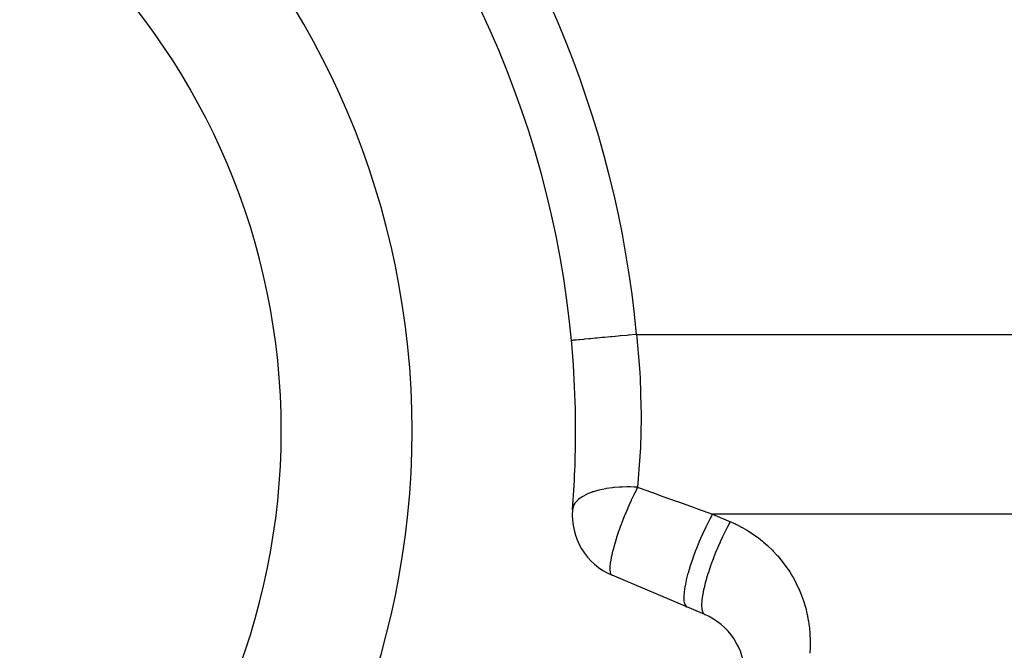
# Model space of a CAD drawing. Extents: x 24 to 864, y -453 to 196.
# Drawn here: x 361 to 391, y -135 to -116 of the extents above; entities that cross this region are included whole.
import ezdxf

# ---------------------------------------------------------------- set-up
doc = ezdxf.new("R2010")
doc.units = 0
doc.linetypes.add('DASHED', pattern=[11.05, 8.7, -2.35])
doc.layers.get('0').update_dxf_attribs({"linetype": 'CONTINUOUS'})
doc.layers.add('NEVIDI', color=4, linetype='DASHED')

msp = doc.modelspace()

# ---------------------------------------------------------------- linework, layer by layer
at = {"color": 2}
for p, q in [((382.319756, -134.030275), (379.482528, -132.825943)), ((383.368133, -135.072674), (383.368133, -135.064698))]:
    msp.add_line(p, q, dxfattribs=at)
for centre, radius, start, end in [((348.368133, -128.405334), 80, 7.72979, 172.27021), ((348.368133, -128.405334), 25, 0, 180), ((348.368133, -128.405334), 21, 0, 180), ((348.368133, -128.405334), 30, 0, 40.623772), ((348.368133, -128.405334), 25, 180, 360), ((348.368133, -128.405334), 21, 180, 360), ((348.368133, -128.405334), 30, 355.376228, 360), ((380.26399, -130.984933), 2, 175.376228, 247), ((381.538294, -135.871285), 2, 0, 67)]:
    msp.add_arc(centre, radius, start, end, dxfattribs=at)
at = {"layer": 'NEVIDI', "color": 7, "linetype": 'CONTINUOUS'}
for p, q in [((379.485856, -125.526921), (379.475353, -125.527893)), ((379.671123, -125.509784), (379.485856, -125.526921)), ((379.727715, -125.504549), (379.671123, -125.509784)), ((379.738778, -125.503526), (379.727715, -125.504549)), ((379.931982, -125.485654), (379.738778, -125.503526)), ((379.989217, -125.48036), (379.931982, -125.485654)), ((380.000514, -125.479315), (379.989217, -125.48036)), ((380.198243, -125.461025), (380.000514, -125.479315)), ((380.232103, -125.457893), (380.198243, -125.461025)), ((380.232103, -125.457893), (391.127006, -125.457893)), ((380.232103, -125.457893), (380.243474, -125.564367)), ((391.127006, -125.457893), (402.021908, -125.457893)), ((378.246489, -125.641564), (378.240605, -125.642108)), ((378.252797, -125.64098), (378.246489, -125.641564)), ((378.254117, -125.640858), (378.252797, -125.64098)), ((378.284842, -125.638016), (378.254117, -125.640858)), ((378.299834, -125.636629), (378.284842, -125.638016)), ((378.302677, -125.636366), (378.299834, -125.636629)), ((378.358251, -125.631226), (378.302677, -125.636366)), ((378.381392, -125.629085), (378.358251, -125.631226)), ((378.385711, -125.628686), (378.381392, -125.629085)), ((378.465394, -125.621315), (378.385711, -125.628686)), ((378.496016, -125.618482), (378.465394, -125.621315)), ((378.501735, -125.617953), (378.496016, -125.618482)), ((378.604343, -125.608462), (378.501735, -125.617953)), ((378.641788, -125.604998), (378.604343, -125.608462)), ((378.648674, -125.604361), (378.641788, -125.604998)), ((378.772476, -125.59291), (378.648674, -125.604361)), ((378.815877, -125.588895), (378.772476, -125.59291)), ((378.823904, -125.588152), (378.815877, -125.588895)), ((378.966934, -125.574922), (378.823904, -125.588152)), ((379.015153, -125.570462), (378.966934, -125.574922)), ((379.024296, -125.569616), (379.015153, -125.570462)), ((379.184216, -125.554823), (379.024296, -125.569616)), ((379.236358, -125.55), (379.184216, -125.554823)), ((379.246269, -125.549083), (379.236358, -125.55)), ((379.420363, -125.532979), (379.246269, -125.549083)), ((379.475353, -125.527893), (379.420363, -125.532979)), ((380.243474, -125.564367), (380.313908, -126.37833)), ((380.313908, -126.37833), (380.330051, -126.633986)), ((380.330051, -126.633986), (380.338643, -126.792722)), ((380.338643, -126.792722), (380.366374, -127.66975)), ((380.366374, -127.66975), (380.367917, -127.852354)), ((380.367917, -127.852354), (380.368065, -128.00834)), ((380.368065, -128.00834), (380.347149, -128.930018)), ((380.342159, -129.040544), (380.334458, -129.192061)), ((380.347149, -128.930018), (380.342159, -129.040544)), ((380.334458, -129.192061), (380.26399, -130.134619)), ((378.736201, -130.337033), (378.709684, -130.349032)), ((378.877928, -130.28162), (378.736201, -130.337033)), ((378.886099, -130.278814), (378.877928, -130.28162)), ((378.905913, -130.272168), (378.886099, -130.278814)), ((379.076952, -130.222936), (378.905913, -130.272168)), ((379.086079, -130.220677), (379.076952, -130.222936)), ((379.091558, -130.219336), (379.086079, -130.220677)), ((379.180877, -130.199138), (379.091558, -130.219336)), ((379.289781, -130.178393), (379.180877, -130.199138)), ((379.296273, -130.177281), (379.289781, -130.178393)), ((379.306205, -130.175606), (379.296273, -130.177281)), ((379.498123, -130.149053), (379.306205, -130.175606)), ((379.53214, -130.145433), (379.498123, -130.149053)), ((379.542499, -130.144392), (379.53214, -130.145433)), ((379.714381, -130.131125), (379.542499, -130.144392)), ((379.780524, -130.127945), (379.714381, -130.131125)), ((379.791338, -130.127523), (379.780524, -130.127945)), ((379.936423, -130.124462), (379.791338, -130.127523)), ((380.037174, -130.12511), (379.936423, -130.124462)), ((380.048266, -130.125317), (380.037174, -130.12511)), ((380.162436, -130.128996), (380.048266, -130.125317)), ((380.170968, -130.319277), (380.157128, -130.347632)), ((380.26399, -130.134619), (380.162436, -130.128996)), ((380.175565, -130.30991), (380.170968, -130.319277)), ((380.230875, -130.199181), (380.175565, -130.30991)), ((380.26399, -130.134619), (380.230875, -130.199181)), ((380.26399, -130.134619), (380.282736, -130.141352)), ((380.282736, -130.141352), (380.339669, -130.161801)), ((380.339669, -130.161801), (380.826144, -130.336527)), ((380.826144, -130.336527), (380.927064, -130.372774)), ((378.346497, -130.623663), (378.317809, -130.669652)), ((378.34965, -130.619232), (378.346497, -130.623663)), ((378.363388, -130.600977), (378.34965, -130.619232)), ((378.434609, -130.524815), (378.363388, -130.600977)), ((378.439153, -130.520693), (378.434609, -130.524815)), ((378.460578, -130.502123), (378.439153, -130.520693)), ((378.553993, -130.433863), (378.460578, -130.502123)), ((378.559483, -130.430353), (378.553993, -130.433863)), ((378.559851, -130.43012), (378.559483, -130.430353)), ((378.586333, -130.413826), (378.559851, -130.43012)), ((378.702612, -130.352334), (378.586333, -130.413826)), ((378.709684, -130.349032), (378.702612, -130.352334)), ((380.06564, -130.540958), (380.007336, -130.669734)), ((380.070087, -130.531318), (380.06564, -130.540958)), ((380.117436, -130.430234), (380.070087, -130.531318)), ((380.157128, -130.347632), (380.117436, -130.430234)), ((380.927064, -130.372774), (381.412389, -130.547087)), ((381.412389, -130.547087), (381.513306, -130.583334)), ((381.513306, -130.583334), (381.997515, -130.757249)), ((378.291193, -130.728682), (378.270499, -130.823709)), ((378.292889, -130.724042), (378.291193, -130.728682)), ((378.298897, -130.708873), (378.292889, -130.724042)), ((378.317809, -130.669652), (378.298897, -130.708873)), ((379.900948, -130.916922), (379.872915, -130.984936)), ((379.902189, -130.91394), (379.900948, -130.916922)), ((379.963389, -130.769847), (379.902189, -130.91394)), ((379.967739, -130.759816), (379.963389, -130.769847)), ((380.007336, -130.669734), (379.967739, -130.759816)), ((381.997515, -130.757249), (382.098029, -130.793351)), ((382.098029, -130.793351), (382.556139, -130.957893)), ((379.774833, -131.23395), (379.75889, -131.276248)), ((379.778619, -131.223987), (379.774833, -131.23395)), ((379.834938, -131.079212), (379.778619, -131.223987)), ((379.866005, -131.001902), (379.834938, -131.079212)), ((379.870103, -130.99183), (379.866005, -131.001902)), ((379.872915, -130.984936), (379.870103, -130.99183)), ((382.46099, -131.13187), (382.355469, -131.338787)), ((382.465933, -131.122542), (382.46099, -131.13187)), ((382.470408, -131.114126), (382.465933, -131.122542)), ((382.556139, -130.957893), (382.470408, -131.114126)), ((382.556139, -130.957893), (383.101219, -131.189265)), ((392.289024, -130.957893), (382.556139, -130.957893)), ((383.086304, -131.215766), (383.015562, -131.345369)), ((383.101221, -131.189266), (383.086304, -131.215766)), ((383.101219, -131.189265), (383.230984, -131.246957)), ((379.691469, -131.461902), (379.642072, -131.606261)), ((379.6949, -131.452161), (379.691469, -131.461902)), ((379.733012, -131.346144), (379.6949, -131.452161)), ((379.75889, -131.276248), (379.733012, -131.346144)), ((382.347546, -131.354938), (382.244046, -131.574293)), ((382.352367, -131.345101), (382.347546, -131.354938)), ((382.355469, -131.338787), (382.352367, -131.345101)), ((382.971533, -131.429328), (382.900543, -131.570172)), ((383.006037, -131.363315), (382.971533, -131.429328)), ((383.015562, -131.345369), (383.006037, -131.363315)), ((383.230984, -131.246957), (383.262634, -131.261888)), ((383.262634, -131.261888), (383.412768, -131.337493)), ((383.412768, -131.337493), (383.443577, -131.354011)), ((383.443577, -131.354011), (383.589577, -131.437162)), ((383.589577, -131.437162), (383.619504, -131.455232)), ((383.619504, -131.455232), (383.761054, -131.545687)), ((383.761054, -131.545687), (383.790017, -131.565249)), ((379.574056, -131.820767), (379.563722, -131.855453)), ((379.617187, -131.682305), (379.574056, -131.820767)), ((379.6202, -131.672964), (379.617187, -131.682305)), ((379.642072, -131.606261), (379.6202, -131.672964)), ((382.133341, -131.827839), (382.040216, -132.059247)), ((382.137752, -131.817321), (382.133341, -131.827839)), ((382.138172, -131.816319), (382.137752, -131.817321)), ((382.237776, -131.588103), (382.138172, -131.816319)), ((382.242364, -131.57799), (382.237776, -131.588103)), ((382.244046, -131.574293), (382.242364, -131.57799)), ((382.782836, -131.81953), (382.750717, -131.891272)), ((382.789204, -131.805505), (382.782836, -131.81953)), ((382.859127, -131.655581), (382.789204, -131.805505)), ((382.892611, -131.58634), (382.859127, -131.655581)), ((382.900543, -131.570172), (382.892611, -131.58634)), ((383.790017, -131.565249), (383.92682, -131.662775)), ((383.92682, -131.662775), (383.954769, -131.683786)), ((383.954769, -131.683786), (384.086494, -131.78812)), ((384.086494, -131.78812), (384.11335, -131.810518)), ((384.11335, -131.810518), (384.239674, -131.921398)), ((379.499871, -132.08874), (379.4733, -132.200822)), ((379.500398, -132.086637), (379.499871, -132.08874)), ((379.502442, -132.078514), (379.500398, -132.086637)), ((379.553146, -131.891678), (379.502442, -132.078514)), ((379.555698, -131.882868), (379.553146, -131.891678)), ((379.563722, -131.855453), (379.555698, -131.882868)), ((382.036251, -132.06953), (381.951587, -132.299229)), ((382.039544, -132.060989), (382.036251, -132.06953)), ((382.040216, -132.059247), (382.039544, -132.060989)), ((382.648319, -132.132013), (382.584616, -132.292393)), ((382.678421, -132.059212), (382.648319, -132.132013)), ((382.683253, -132.04769), (382.678421, -132.059212)), ((382.750717, -131.891272), (382.683253, -132.04769)), ((384.239674, -131.921398), (384.265373, -131.945131)), ((384.265373, -131.945131), (384.385937, -132.06226)), ((384.385937, -132.06226), (384.410403, -132.087265)), ((384.410403, -132.087265), (384.524861, -132.210353)), ((379.429612, -132.437176), (379.42277, -132.492254)), ((379.431876, -132.421271), (379.429612, -132.437176)), ((379.432803, -132.414985), (379.431876, -132.421271)), ((379.452184, -132.302201), (379.432803, -132.414985)), ((379.459747, -132.26414), (379.452184, -132.302201)), ((379.461249, -132.256844), (379.459747, -132.26414)), ((379.4733, -132.200822), (379.461249, -132.256844)), ((381.947958, -132.309561), (381.873217, -132.533611)), ((381.949951, -132.303883), (381.947958, -132.309561)), ((381.951587, -132.299229), (381.949951, -132.303883)), ((382.553661, -132.37378), (382.495026, -132.535267)), ((382.581325, -132.300932), (382.553661, -132.37378)), ((382.584616, -132.292393), (382.581325, -132.300932)), ((384.524861, -132.210353), (384.547953, -132.236491)), ((384.547953, -132.236491), (384.656042, -132.365306)), ((384.656042, -132.365306), (384.67783, -132.392657)), ((384.67783, -132.392657), (384.779165, -132.526723)), ((379.415793, -132.580821), (379.415425, -132.655194)), ((379.415425, -132.655194), (379.415694, -132.661077)), ((379.415694, -132.661077), (379.415915, -132.665211)), ((379.417169, -132.555773), (379.415793, -132.580821)), ((379.415915, -132.665211), (379.416439, -132.673472)), ((379.416439, -132.673472), (379.424849, -132.734935)), ((379.417527, -132.550461), (379.417169, -132.555773)), ((379.42277, -132.492254), (379.417527, -132.550461)), ((379.424849, -132.734935), (379.427303, -132.745146)), ((379.427303, -132.745146), (379.428098, -132.748124)), ((379.428098, -132.748124), (379.437552, -132.775473)), ((381.870147, -132.54335), (381.806603, -132.757917)), ((381.870975, -132.540717), (381.870147, -132.54335)), ((381.873217, -132.533611), (381.870975, -132.540717)), ((382.468471, -132.612084), (382.416059, -132.772092)), ((382.493033, -132.540943), (382.468471, -132.612084)), ((382.495026, -132.535267), (382.493033, -132.540943)), ((384.779165, -132.526723), (384.79952, -132.555124)), ((384.79952, -132.555124), (384.893944, -132.694197)), ((384.893944, -132.694197), (384.912844, -132.723613)), ((384.912844, -132.723613), (385.000086, -132.867284)), ((379.437552, -132.775473), (379.44191, -132.784683)), ((379.44191, -132.784683), (379.452182, -132.801233)), ((379.452182, -132.801233), (379.452342, -132.801445)), ((379.452342, -132.801445), (379.453552, -132.803016)), ((379.453552, -132.803016), (379.467708, -132.81722)), ((379.467708, -132.81722), (379.482528, -132.825943)), ((381.750201, -132.979791), (381.71269, -133.162103)), ((381.750734, -132.977477), (381.750201, -132.979791)), ((381.752774, -132.968657), (381.750734, -132.977477)), ((381.804001, -132.767342), (381.752774, -132.968657)), ((381.806603, -132.757917), (381.804001, -132.767342)), ((382.349079, -132.998716), (382.331632, -133.063648)), ((382.394002, -132.843464), (382.349079, -132.998716)), ((382.41523, -132.774726), (382.394002, -132.843464)), ((382.416059, -132.772092), (382.41523, -132.774726)), ((385.000086, -132.867284), (385.017448, -132.897583)), ((385.017448, -132.897583), (385.097307, -133.045522)), ((385.097307, -133.045522), (385.113123, -133.076688)), ((381.685647, -133.347581), (381.676258, -133.484182)), ((381.686261, -133.341923), (381.685647, -133.347581)), ((381.687038, -133.334949), (381.686261, -133.341923)), ((381.710518, -133.17434), (381.687038, -133.334949)), ((381.711287, -133.16998), (381.710518, -133.17434)), ((381.71269, -133.162103), (381.711287, -133.16998)), ((382.282442, -133.268869), (382.256367, -133.401345)), ((382.295292, -133.211139), (382.282442, -133.268869)), ((382.295823, -133.20883), (382.295292, -133.211139)), ((382.331632, -133.063648), (382.295823, -133.20883)), ((385.113123, -133.076688), (385.185354, -133.228451)), ((385.185354, -133.228451), (385.199553, -133.260345)), ((385.199553, -133.260345), (385.26401, -133.415617)), ((381.676132, -133.490026), (381.676024, -133.496463)), ((381.676024, -133.496463), (381.680529, -133.607376)), ((381.676258, -133.484182), (381.676132, -133.490026)), ((381.680529, -133.607376), (381.681053, -133.612073)), ((381.681053, -133.612073), (381.681803, -133.618328)), ((381.681803, -133.618328), (381.699771, -133.702288)), ((382.22672, -133.620504), (382.221212, -133.721398)), ((382.230738, -133.578921), (382.22672, -133.620504)), ((382.231352, -133.573259), (382.230738, -133.578921)), ((382.24729, -133.455425), (382.231352, -133.573259)), ((382.255598, -133.405707), (382.24729, -133.455425)), ((382.256367, -133.401345), (382.255598, -133.405707)), ((385.26401, -133.415617), (385.276582, -133.448213)), ((385.276582, -133.448213), (385.333077, -133.606544)), ((385.333077, -133.606544), (385.343981, -133.63974)), ((385.343981, -133.63974), (385.392371, -133.800735)), ((381.699771, -133.702288), (381.700931, -133.705711)), ((381.700931, -133.705711), (381.702896, -133.71122)), ((381.702896, -133.71122), (381.733679, -133.767409)), ((381.733679, -133.767409), (381.735463, -133.769526)), ((381.735463, -133.769526), (381.738934, -133.773401)), ((381.738934, -133.773401), (381.774677, -133.798903)), ((382.221212, -133.721398), (382.221104, -133.727829)), ((382.221104, -133.727829), (382.22111, -133.761023)), ((382.22111, -133.761023), (382.226139, -133.843405)), ((382.226139, -133.843405), (382.226901, -133.849751)), ((382.226901, -133.849751), (382.230565, -133.874709)), ((382.230565, -133.874709), (382.246007, -133.937073)), ((382.246007, -133.937073), (382.247978, -133.942592)), ((382.247978, -133.942592), (382.254903, -133.959519)), ((385.392371, -133.800735), (385.401572, -133.834424)), ((385.401572, -133.834424), (385.441732, -133.997676)), ((382.254903, -133.959519), (382.28054, -134.000866)), ((382.28054, -134.000866), (382.284041, -134.004776)), ((382.284041, -134.004776), (382.293716, -134.014047)), ((382.293716, -134.014047), (382.319759, -134.030276)), ((385.441732, -133.997676), (385.449213, -134.031799)), ((385.449213, -134.031799), (385.48103, -134.196859)), ((385.48103, -134.196859), (385.486766, -134.231299)), ((385.486766, -134.231299), (385.510178, -134.397852)), ((385.510178, -134.397852), (385.514161, -134.432556)), ((385.514161, -134.432556), (385.52908, -134.599959)), ((385.52908, -134.599959), (385.531295, -134.634787)), ((385.531295, -134.634787), (385.537709, -134.802882)), ((385.538154, -134.837725), (385.536034, -135.00585)), ((385.537709, -134.802882), (385.538154, -134.837725)), ((385.534708, -135.040722), (385.524071, -135.208403)), ((385.536034, -135.00585), (385.534708, -135.040722))]:
    msp.add_line(p, q, dxfattribs=at)
for radius, start, end in [(79.683276, 0, 180), (77.684494, 0, 180), (32, 5.284864, 40.623772)]:
    msp.add_arc((348.368133, -128.405334), radius, start, end, dxfattribs=at)

doc.saveas('drawing.dxf')
